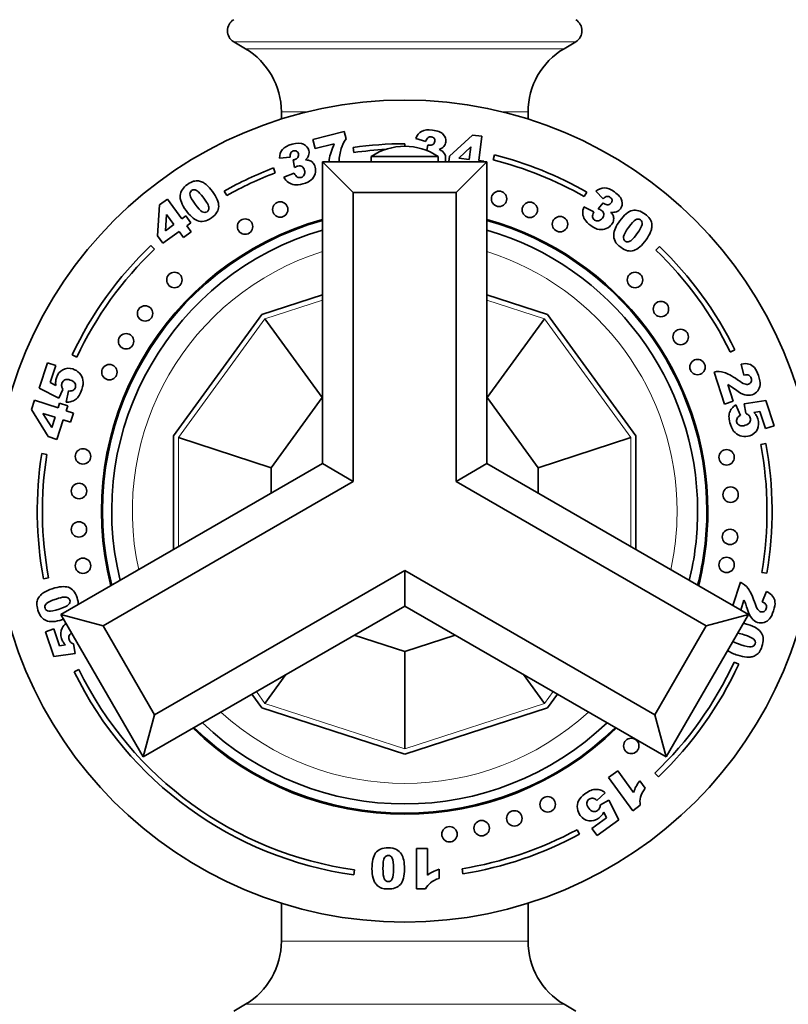
# Model space of a CAD drawing. Units: millimetres. Extents: x 0 to 2466, y 0 to 3952.
# Drawn here: x 1201 to 1276, y 1652 to 1747 of the extents above; entities that cross this region are included whole.
import ezdxf
from ezdxf import colors
from ezdxf.entities.mleader import LeaderData, LeaderLine
from ezdxf.math import Vec2, Vec3

# ---------------------------------------------------------------- set-up
doc = ezdxf.new("R2010")
doc.units = ezdxf.units.MM
doc.layers.add('DV1_Défaut', color=7, linetype='Continuous')
doc.layers.add('Défaut', color=7, linetype='Continuous')

# ---------------------------------------------------------------- blocks, each defined once
blk = doc.blocks.new('_DOT')
at = {"color": 0}
blk.add_line((0, 0), (-1, 0), dxfattribs=at)
at = {"color": 0, "const_width": 0.333}
blk.add_lwpolyline([(-0.1665, 0, 1), (0.1665, 0, 1)], format="xyb", close=True, dxfattribs=at)
blk = doc.blocks.new('SE')
at = {"layer": 'DV1_Défaut', "color": 7, "linetype": 'Continuous', "lineweight": 18}
for p, q in [((1222.129, 1745.224), (1255.404, 1745.224)), ((1223.266, 1744.55), (1254.266, 1744.55)), ((1226.766, 1738.404), (1229.261, 1738.404)), ((1248.272, 1738.404), (1250.766, 1738.404)), ((1230.766, 1720.082), (1225.17, 1718.264)), ((1252.363, 1718.264), (1246.766, 1720.082)), ((1225.17, 1718.264), (1216.766, 1706.698)), ((1260.766, 1706.698), (1252.363, 1718.264)), ((1216.766, 1706.698), (1216.766, 1696.085)), ((1260.766, 1696.085), (1260.766, 1706.698)), ((1224.337, 1681.981), (1225.17, 1680.835)), ((1252.363, 1680.835), (1253.196, 1681.981)), ((1225.17, 1680.835), (1238.766, 1676.417)), ((1238.766, 1676.417), (1252.363, 1680.835)), ((1250.766, 1657.695), (1226.766, 1657.695)), ((1254.266, 1651.55), (1223.266, 1651.55))]:
    blk.add_line(p, q, dxfattribs=at)
at = {"layer": 'DV1_Défaut', "color": 7, "linetype": 'Continuous', "lineweight": 35}
for p, q in [((1222.129, 1745.224), (1223.266, 1744.55)), ((1254.266, 1744.55), (1255.404, 1745.224)), ((1226.766, 1738.404), (1226.766, 1737.707)), ((1250.766, 1737.707), (1250.766, 1738.404)), ((1229.842, 1735.706), (1232.881, 1736.486)), ((1232.881, 1736.486), (1233.061, 1735.785)), ((1230.067, 1734.827), (1229.842, 1735.706)), ((1240.824, 1735.52), (1239.839, 1735.828)), ((1243.112, 1734.079), (1245.347, 1736.142)), ((1245.347, 1736.142), (1246.276, 1736.025)), ((1246.276, 1736.025), (1245.978, 1733.667)), ((1231.917, 1735.302), (1230.067, 1734.827)), ((1233.813, 1734.45), (1233.743, 1734.945)), ((1238.766, 1735.3), (1238.766, 1735.05)), ((1240.908, 1734.646), (1241.016, 1735.182)), ((1245.201, 1734.991), (1244.023, 1733.914)), ((1245.049, 1733.784), (1245.201, 1734.991)), ((1227.62, 1733.981), (1226.591, 1733.905)), ((1228.059, 1732.979), (1227.923, 1733.738)), ((1230.766, 1704.168), (1230.766, 1733.55)), ((1230.766, 1733.55), (1246.766, 1733.55)), ((1233.766, 1730.55), (1230.766, 1733.55)), ((1235.516, 1734.07), (1242.016, 1734.07)), ((1235.516, 1734.07), (1235.516, 1733.55)), ((1242.016, 1733.55), (1242.016, 1734.07)), ((1243.045, 1733.55), (1243.112, 1734.079)), ((1243.766, 1730.55), (1246.766, 1733.55)), ((1244.023, 1733.914), (1245.049, 1733.784)), ((1245.978, 1733.667), (1246.459, 1733.606)), ((1246.459, 1733.606), (1246.452, 1733.55)), ((1246.766, 1733.55), (1246.766, 1704.168)), ((1247.367, 1733.734), (1247.489, 1734.219)), ((1225.997, 1732.941), (1226.175, 1732.474)), ((1227.009, 1732.04), (1228.014, 1732.445)), ((1221.459, 1730.258), (1221.214, 1730.694)), ((1258.086, 1729.943), (1257.371, 1730.688)), ((1214.92, 1729.369), (1215.678, 1729.92)), ((1215.678, 1729.92), (1217.075, 1727.997)), ((1243.766, 1730.55), (1233.766, 1730.55)), ((1233.766, 1730.55), (1233.766, 1702.436)), ((1243.766, 1702.436), (1243.766, 1730.55)), ((1256.487, 1730.599), (1256.239, 1730.164)), ((1214.703, 1726.335), (1214.92, 1729.369)), ((1256.201, 1729.177), (1257.153, 1728.66)), ((1257.594, 1728.966), (1258.091, 1729.555)), ((1215.602, 1728.431), (1215.48, 1726.838)), ((1216.317, 1727.446), (1215.602, 1728.431)), ((1217.075, 1727.997), (1217.467, 1728.282)), ((1217.467, 1728.282), (1217.957, 1727.607)), ((1216.807, 1726.772), (1215.223, 1725.621)), ((1215.48, 1726.838), (1216.317, 1727.446)), ((1217.233, 1726.187), (1216.807, 1726.772)), ((1217.957, 1727.607), (1217.565, 1727.322)), ((1217.565, 1727.322), (1217.99, 1726.737)), ((1215.223, 1725.621), (1214.703, 1726.335)), ((1217.99, 1726.737), (1217.233, 1726.187)), ((1214.071, 1725.399), (1214.417, 1725.038)), ((1263.554, 1725.311), (1263.207, 1724.95)), ((1230.766, 1720.608), (1224.861, 1718.689)), ((1252.672, 1718.689), (1246.766, 1720.608)), ((1224.861, 1718.689), (1216.266, 1706.86)), ((1225.17, 1718.264), (1230.732, 1710.608)), ((1252.363, 1718.264), (1246.801, 1710.608)), ((1261.266, 1706.86), (1252.672, 1718.689)), ((1206.862, 1714.538), (1206.409, 1714.75)), ((1270.434, 1715.033), (1270.883, 1715.253)), ((1203.198, 1711.524), (1203.999, 1713.991)), ((1203.999, 1713.991), (1204.828, 1713.722)), ((1204.828, 1713.722), (1204.285, 1712.051)), ((1271.754, 1712.79), (1271.5, 1713.858)), ((1269.877, 1709.968), (1268.864, 1713.087)), ((1205.101, 1710.542), (1203.198, 1711.524)), ((1204.285, 1712.051), (1204.817, 1711.78)), ((1270.197, 1711.867), (1270.724, 1710.243)), ((1205.517, 1711.385), (1205.101, 1710.542)), ((1205.817, 1710.159), (1206.044, 1711.248)), ((1230.732, 1710.608), (1225.766, 1703.773)), ((1230.766, 1710.619), (1230.732, 1710.608)), ((1246.801, 1710.608), (1246.766, 1710.619)), ((1251.766, 1703.773), (1246.801, 1710.608)), ((1202.445, 1709.425), (1202.739, 1710.33)), ((1202.739, 1710.33), (1205.037, 1709.584)), ((1205.037, 1709.584), (1205.19, 1710.053)), ((1205.19, 1710.053), (1205.996, 1709.791)), ((1205.996, 1709.791), (1205.844, 1709.322)), ((1270.724, 1710.243), (1269.877, 1709.968)), ((1270.977, 1709.883), (1271.434, 1708.869)), ((1271.781, 1709.995), (1273.899, 1710.319)), ((1271.941, 1709.068), (1271.781, 1709.995)), ((1273.899, 1710.319), (1274.7, 1707.852)), ((1204.08, 1706.8), (1202.445, 1709.425)), ((1203.567, 1709.06), (1204.418, 1707.678)), ((1204.743, 1708.678), (1203.567, 1709.06)), ((1204.418, 1707.678), (1204.743, 1708.678)), ((1205.844, 1709.322), (1206.543, 1709.094)), ((1206.543, 1709.094), (1206.249, 1708.189)), ((1273.328, 1709.254), (1272.739, 1709.16)), ((1273.871, 1707.583), (1273.328, 1709.254)), ((1205.549, 1708.416), (1204.934, 1706.522)), ((1206.249, 1708.189), (1205.549, 1708.416)), ((1274.7, 1707.852), (1273.871, 1707.583)), ((1204.934, 1706.522), (1204.08, 1706.8)), ((1216.266, 1706.86), (1216.266, 1695.797)), ((1216.766, 1706.698), (1225.766, 1703.773)), ((1260.766, 1706.698), (1251.766, 1703.773)), ((1261.266, 1695.797), (1261.266, 1706.86)), ((1273.906, 1706.127), (1273.415, 1706.035)), ((1203.457, 1705.143), (1203.951, 1705.065)), ((1205.322, 1689.478), (1230.766, 1704.168)), ((1225.766, 1703.773), (1225.766, 1701.282)), ((1233.766, 1702.436), (1230.766, 1704.168)), ((1243.766, 1702.436), (1246.766, 1704.168)), ((1246.766, 1704.168), (1272.211, 1689.478)), ((1251.766, 1703.773), (1251.766, 1701.282)), ((1233.766, 1702.436), (1209.42, 1688.38)), ((1268.113, 1688.38), (1243.766, 1702.436)), ((1214.42, 1679.719), (1238.766, 1693.776)), ((1238.766, 1693.776), (1263.113, 1679.719)), ((1238.766, 1690.312), (1238.766, 1693.776)), ((1273.507, 1693.581), (1274, 1693.497)), ((1204.118, 1693.064), (1203.627, 1692.972)), ((1270.684, 1690.36), (1271.422, 1692.631)), ((1273.549, 1690.724), (1273.965, 1691.721)), ((1271.777, 1690.89), (1271.459, 1689.912)), ((1213.322, 1675.621), (1205.322, 1689.478)), ((1209.42, 1688.38), (1205.322, 1689.478)), ((1238.766, 1690.312), (1213.322, 1675.621)), ((1264.211, 1675.621), (1238.766, 1690.312)), ((1272.211, 1689.478), (1264.211, 1675.621)), ((1272.211, 1689.478), (1268.113, 1688.38)), ((1203.829, 1687.813), (1204.644, 1688.078)), ((1204.617, 1685.387), (1203.829, 1687.813)), ((1204.644, 1688.078), (1205.178, 1686.435)), ((1209.42, 1688.38), (1214.42, 1679.719)), ((1263.113, 1679.719), (1268.113, 1688.38)), ((1205.178, 1686.435), (1205.758, 1686.527)), ((1206.543, 1686.617), (1206.7, 1685.706)), ((1233.855, 1687.476), (1238.766, 1685.881)), ((1238.766, 1685.881), (1243.678, 1687.476)), ((1206.7, 1685.706), (1204.617, 1685.387)), ((1238.766, 1676.417), (1238.766, 1685.881)), ((1271.265, 1684.654), (1270.811, 1684.862)), ((1207.066, 1684.135), (1206.616, 1683.916)), ((1225.17, 1680.835), (1227.205, 1683.637)), ((1252.363, 1680.835), (1250.327, 1683.637)), ((1223.902, 1681.73), (1224.861, 1680.41)), ((1252.672, 1680.41), (1253.631, 1681.73)), ((1224.861, 1680.41), (1238.766, 1675.892)), ((1238.766, 1675.892), (1252.672, 1680.41)), ((1213.322, 1675.621), (1214.42, 1679.719)), ((1264.211, 1675.621), (1263.113, 1679.719)), ((1258.605, 1673.63), (1259.499, 1674.279)), ((1259.499, 1674.279), (1261.039, 1672.159)), ((1260.956, 1670.394), (1258.605, 1673.63)), ((1261.632, 1673.295), (1262.159, 1672.571)), ((1263.104, 1674.049), (1263.449, 1673.687)), ((1258.28, 1672.133), (1257.456, 1671.385)), ((1257.802, 1670.964), (1258.634, 1671.403)), ((1258.634, 1671.403), (1259.596, 1669.489)), ((1258.408, 1669.702), (1258.136, 1670.234)), ((1261.687, 1670.925), (1260.956, 1670.394)), ((1256.986, 1668.669), (1258.408, 1669.702)), ((1259.596, 1669.489), (1257.498, 1667.964)), ((1255.774, 1668.104), (1255.536, 1668.544)), ((1257.498, 1667.964), (1256.986, 1668.669)), ((1239.913, 1662.772), (1239.913, 1666.705)), ((1239.913, 1666.705), (1240.999, 1666.705)), ((1240.999, 1666.705), (1240.999, 1664.128)), ((1233.826, 1664.143), (1233.895, 1664.638)), ((1242.128, 1664.689), (1242.128, 1663.808)), ((1244.343, 1664.743), (1244.422, 1664.25)), ((1240.802, 1662.772), (1239.913, 1662.772)), ((1226.766, 1661.392), (1226.766, 1657.695)), ((1250.766, 1657.695), (1250.766, 1661.392)), ((1223.266, 1651.55), (1222.129, 1650.875)), ((1255.404, 1650.875), (1254.266, 1651.55))]:
    blk.add_line(p, q, dxfattribs=at)
for centre, radius in [((1238.766, 1699.55), 40), ((1247.947, 1729.943), 0.75), ((1226.655, 1728.899), 0.75), ((1250.94, 1728.873), 0.75), ((1223.234, 1727.241), 0.75), ((1253.877, 1727.473), 0.75), ((1216.36, 1722.044), 0.75), ((1261.173, 1722.044), 0.75), ((1213.507, 1718.786), 0.75), ((1263.698, 1719.209), 0.75), ((1265.615, 1716.497), 0.75), ((1211.659, 1716.08), 0.75), ((1267.255, 1713.565), 0.75), ((1210.038, 1713.069), 0.75), ((1207.465, 1704.87), 0.75), ((1270.082, 1704.784), 0.75), ((1207.077, 1701.502), 0.75), ((1270.476, 1701.148), 0.75), ((1207.067, 1697.764), 0.75), ((1270.417, 1697.039), 0.75), ((1207.465, 1694.229), 0.75), ((1270.082, 1694.315), 0.75), ((1260.809, 1676.698), 0.75), ((1252.678, 1671.009), 0.75), ((1249.434, 1669.645), 0.75), ((1246.254, 1668.695), 0.75), ((1243.12, 1668.099), 0.75)]:
    blk.add_circle(centre, radius, dxfattribs=at)
for centre, radius, start, end in [((1222.766, 1746.3), 1.25, 120.67705, 239.32295), ((1254.766, 1746.3), 1.25, 300.67705, 59.32295), ((1219.621, 1738.404), 7.146, 0, 59.32295), ((1257.912, 1738.404), 7.146, 120.67705, 180), ((1238.766, 1699.55), 35.75, 90, 98.07834), ((1238.766, 1699.55), 35.25, 93.00812, 98.07834), ((1238.766, 1729.17), 5.88, 56.44423, 123.55577), ((1238.766, 1699.55), 35.25, 60.28575, 75.87755), ((1238.766, 1699.55), 35.75, 60.28575, 75.87755), ((1238.766, 1699.55), 35.75, 110.92773, 119.40522), ((1238.766, 1699.55), 35.25, 110.92773, 119.40522), ((1238.766, 1699.55), 29.5, 105.73488, 194.26512), ((1238.766, 1699.55), 29.4, 105.78979, 194.21021), ((1238.766, 1699.55), 29.5, 0, 74.26512), ((1238.766, 1699.55), 29.4, 0, 74.21021), ((1238.766, 1699.55), 28.5, 106.30209, 193.69791), ((1238.766, 1699.55), 28.5, 0, 73.69791), ((1238.766, 1699.55), 35.75, 133.69119, 154.83679), ((1238.766, 1699.55), 35.25, 133.69119, 154.83679), ((1238.766, 1699.55), 35.25, 26.05633, 46.10364), ((1238.766, 1699.55), 35.75, 26.05633, 46.10364), ((1238.766, 1699.55), 35.25, 350.25203, 10.60191), ((1238.766, 1699.55), 35.75, 350.25203, 10.60191), ((1238.766, 1699.55), 35.75, 170.99797, 190.60191), ((1238.766, 1699.55), 35.25, 170.99797, 190.60191), ((1238.766, 1699.55), 28.5, 346.30209, 0), ((1238.766, 1699.55), 29.4, 345.78979, 0), ((1238.766, 1699.55), 29.5, 345.73488, 0), ((1238.766, 1699.55), 35.25, 313.663, 335.37644), ((1238.766, 1699.55), 35.75, 313.663, 335.37644), ((1238.766, 1699.55), 35.75, 205.93197, 262.05653), ((1238.766, 1699.55), 35.25, 205.93197, 262.05653), ((1238.766, 1699.55), 28.5, 226.30209, 313.69791), ((1238.766, 1699.55), 29.5, 225.73488, 314.26512), ((1238.766, 1699.55), 29.4, 225.78979, 314.21021), ((1238.766, 1699.55), 35.25, 279.10182, 298.40652), ((1238.766, 1699.55), 35.75, 279.10182, 298.40652), ((1219.621, 1657.695), 7.146, 300.67705, 0), ((1257.912, 1657.695), 7.146, 180, 239.32295)]:
    blk.add_arc(centre, radius, start, end, dxfattribs=at)
at = {"layer": 'DV1_Défaut', "color": 7, "linetype": 'Continuous', "lineweight": 18}
for start, end in [(107.57096, 192.42904), (0, 72.42904), (347.57096, 0), (227.57096, 312.42904)]:
    blk.add_arc((1238.766, 1699.55), 26.5, start, end, dxfattribs=at)
at = {"layer": 'DV1_Défaut', "color": 7, "linetype": 'Continuous', "lineweight": 35}
for points in [[(1239.839, 1735.828), (1239.964, 1736.139), (1240.156, 1736.363), (1240.415, 1736.505)], [(1233.061, 1735.785), (1232.857, 1735.477), (1232.704, 1735.162), (1232.597, 1734.84)], [(1241.034, 1735.899), (1240.946, 1735.832), (1240.876, 1735.707), (1240.824, 1735.52)], [(1226.591, 1733.905), (1226.593, 1734.24), (1226.688, 1734.52), (1226.877, 1734.747)], [(1231.425, 1733.759), (1231.494, 1734.219), (1231.658, 1734.733), (1231.917, 1735.302)], [(1232.597, 1734.84), (1232.469, 1734.448), (1232.396, 1734.028), (1232.378, 1733.582)], [(1242.108, 1734.735), (1242.252, 1734.68), (1242.359, 1734.623), (1242.432, 1734.564)], [(1242.432, 1734.564), (1242.55, 1734.469), (1242.635, 1734.354), (1242.69, 1734.216)], [(1227.676, 1734.411), (1227.618, 1734.317), (1227.6, 1734.174), (1227.62, 1733.981)], [(1229.102, 1733.724), (1229.257, 1733.726), (1229.378, 1733.713), (1229.467, 1733.685)], [(1229.467, 1733.685), (1229.612, 1733.64), (1229.733, 1733.564), (1229.835, 1733.456)], [(1231.399, 1733.551), (1231.407, 1733.622), (1231.415, 1733.692), (1231.425, 1733.759)], [(1218.216, 1731.645), (1218.39, 1731.692), (1218.549, 1731.705), (1218.694, 1731.683)], [(1227.451, 1731.534), (1227.285, 1731.656), (1227.138, 1731.824), (1227.009, 1732.04)], [(1228.014, 1732.445), (1228.109, 1732.246), (1228.21, 1732.117), (1228.317, 1732.058)], [(1228.028, 1731.308), (1227.811, 1731.336), (1227.618, 1731.412), (1227.451, 1731.534)], [(1257.371, 1730.688), (1257.63, 1730.9), (1257.906, 1731.005), (1258.202, 1731.004)], [(1217.508, 1728.797), (1217.075, 1729.392), (1216.88, 1729.885), (1216.921, 1730.279)], [(1217.879, 1730.301), (1217.922, 1730.109), (1218.086, 1729.815), (1218.372, 1729.422)], [(1258.452, 1730.174), (1258.343, 1730.159), (1258.222, 1730.082), (1258.086, 1729.943)], [(1218.372, 1729.422), (1218.662, 1729.023), (1218.894, 1728.776), (1219.071, 1728.681)], [(1256.093, 1728.514), (1256.08, 1728.719), (1256.116, 1728.94), (1256.201, 1729.177)], [(1259.688, 1727.791), (1260.121, 1728.386), (1260.53, 1728.724), (1260.917, 1728.806)], [(1219.239, 1727.755), (1219.017, 1727.722), (1218.794, 1727.747), (1218.572, 1727.835)], [(1256.285, 1727.925), (1256.169, 1728.11), (1256.105, 1728.307), (1256.093, 1728.514)], [(1257.153, 1728.66), (1257.06, 1728.461), (1257.026, 1728.301), (1257.048, 1728.181)], [(1258.832, 1728.637), (1258.932, 1728.52), (1258.999, 1728.418), (1259.034, 1728.331)], [(1259.034, 1728.331), (1259.092, 1728.191), (1259.111, 1728.049), (1259.093, 1727.902)], [(1261.234, 1727.903), (1261.064, 1727.802), (1260.836, 1727.555), (1260.55, 1727.162)], [(1262.616, 1727.997), (1262.714, 1727.847), (1262.776, 1727.699), (1262.8, 1727.554)], [(1260.55, 1727.162), (1260.26, 1726.763), (1260.097, 1726.466), (1260.061, 1726.268)], [(1259.233, 1725.822), (1259.132, 1726.023), (1259.088, 1726.244), (1259.102, 1726.481)], [(1271.5, 1713.858), (1271.805, 1713.913), (1272.058, 1713.912), (1272.258, 1713.856)], [(1272.258, 1713.856), (1272.457, 1713.8), (1272.633, 1713.688), (1272.785, 1713.519)], [(1207.116, 1712.977), (1207.3, 1712.785), (1207.416, 1712.559), (1207.461, 1712.301)], [(1268.864, 1713.087), (1269.184, 1713.151), (1269.508, 1713.137), (1269.839, 1713.044)], [(1269.839, 1713.044), (1270.169, 1712.951), (1270.599, 1712.714), (1271.13, 1712.336)], [(1272.249, 1712.764), (1272.139, 1712.821), (1271.973, 1712.829), (1271.754, 1712.79)], [(1204.817, 1711.78), (1204.8, 1711.913), (1204.797, 1712.04), (1204.807, 1712.162)], [(1205.397, 1711.679), (1205.41, 1711.597), (1205.45, 1711.5), (1205.517, 1711.385)], [(1270.505, 1711.691), (1270.424, 1711.744), (1270.322, 1711.801), (1270.197, 1711.867)], [(1270.945, 1711.371), (1270.732, 1711.532), (1270.585, 1711.639), (1270.505, 1711.691)], [(1206.044, 1711.248), (1206.221, 1711.219), (1206.368, 1711.237), (1206.486, 1711.302)], [(1206.318, 1710.209), (1206.176, 1710.17), (1206.009, 1710.153), (1205.817, 1710.159)], [(1270.601, 1709.549), (1270.693, 1709.664), (1270.818, 1709.775), (1270.977, 1709.883)], [(1271.434, 1708.869), (1271.273, 1708.789), (1271.165, 1708.688), (1271.108, 1708.565)], [(1272.21, 1708.901), (1272.152, 1708.96), (1272.062, 1709.014), (1271.941, 1709.068)], [(1272.739, 1709.16), (1272.831, 1709.063), (1272.908, 1708.962), (1272.972, 1708.857)], [(1271.582, 1706.84), (1271.321, 1706.887), (1271.095, 1707.002), (1270.906, 1707.184)], [(1271.422, 1692.631), (1271.713, 1692.496), (1271.963, 1692.298), (1272.173, 1692.033)], [(1272.173, 1692.033), (1272.381, 1691.768), (1272.587, 1691.331), (1272.791, 1690.724)], [(1273.965, 1691.721), (1274.239, 1691.588), (1274.44, 1691.441), (1274.566, 1691.281)], [(1202.972, 1690.547), (1202.981, 1690.727), (1203.018, 1690.883), (1203.083, 1691.014)], [(1205.135, 1690.008), (1205.603, 1690.161), (1205.91, 1690.305), (1206.055, 1690.444)], [(1271.92, 1690.572), (1271.887, 1690.66), (1271.838, 1690.765), (1271.777, 1690.89)], [(1272.085, 1690.062), (1272.01, 1690.314), (1271.955, 1690.484), (1271.92, 1690.572)], [(1273.928, 1690.417), (1273.874, 1690.526), (1273.747, 1690.629), (1273.549, 1690.724)], [(1274.566, 1691.281), (1274.693, 1691.121), (1274.768, 1690.93), (1274.791, 1690.708)], [(1204.146, 1689.811), (1204.342, 1689.792), (1204.672, 1689.858), (1205.135, 1690.008)], [(1205.462, 1688.993), (1204.762, 1688.766), (1204.233, 1688.733), (1203.871, 1688.894)], [(1205.424, 1688.146), (1205.518, 1688.339), (1205.651, 1688.492), (1205.823, 1688.606)], [(1205.577, 1689.032), (1205.539, 1689.019), (1205.501, 1689.006), (1205.462, 1688.993)], [(1271.722, 1688.639), (1271.856, 1688.609), (1271.995, 1688.571), (1272.138, 1688.525)], [(1272.138, 1688.525), (1272.838, 1688.298), (1273.285, 1688.013), (1273.484, 1687.67)], [(1206.364, 1687.672), (1206.262, 1687.615), (1206.189, 1687.546), (1206.143, 1687.467)], [(1271.806, 1687.511), (1271.556, 1687.593), (1271.345, 1687.648), (1271.172, 1687.679)], [(1272.722, 1687.09), (1272.574, 1687.22), (1272.269, 1687.361), (1271.806, 1687.511)], [(1205.758, 1686.527), (1205.668, 1686.623), (1205.591, 1686.722), (1205.529, 1686.825)], [(1206.278, 1686.782), (1206.335, 1686.724), (1206.423, 1686.67), (1206.543, 1686.617)], [(1273.239, 1685.804), (1273.126, 1685.664), (1273.004, 1685.56), (1272.875, 1685.492)], [(1257.845, 1672.388), (1257.983, 1672.335), (1258.128, 1672.25), (1258.28, 1672.133)], [(1262.159, 1672.571), (1261.929, 1672.255), (1261.78, 1671.969), (1261.712, 1671.712)], [(1255.572, 1670.617), (1255.536, 1670.88), (1255.576, 1671.131), (1255.69, 1671.366)], [(1257.456, 1671.385), (1257.33, 1671.513), (1257.2, 1671.585), (1257.067, 1671.601)], [(1261.712, 1671.712), (1261.644, 1671.455), (1261.637, 1671.193), (1261.687, 1670.925)], [(1257.726, 1670.657), (1257.764, 1670.73), (1257.789, 1670.833), (1257.802, 1670.964)], [(1258.136, 1670.234), (1258.072, 1670.117), (1258, 1670.012), (1257.92, 1669.919)], [(1237.955, 1666.616), (1238.155, 1666.512), (1238.32, 1666.36), (1238.448, 1666.159)], [(1237.677, 1664.758), (1237.677, 1665.251), (1237.634, 1665.587), (1237.547, 1665.768)], [(1237.559, 1663.756), (1237.637, 1663.937), (1237.677, 1664.271), (1237.677, 1664.758)], [(1238.744, 1664.756), (1238.744, 1664.02), (1238.611, 1663.506), (1238.347, 1663.212)], [(1242.128, 1663.808), (1241.763, 1663.69), (1241.479, 1663.549), (1241.277, 1663.384)], [(1236.496, 1662.867), (1236.328, 1662.931), (1236.192, 1663.015), (1236.087, 1663.118)], [(1241.277, 1663.384), (1241.074, 1663.218), (1240.916, 1663.014), (1240.802, 1662.772)]]:
    blk.add_open_spline(points, degree=3, dxfattribs=at)
for points, knots in [([(1240.415, 1736.505), (1240.675, 1736.646), (1241.023, 1736.689), (1241.96, 1736.57), (1242.311, 1736.431), (1242.51, 1736.216)], [0, 0, 0, 0, 0.465578, 0.465578, 1, 1, 1, 1]), ([(1241.519, 1735.241), (1241.623, 1735.318), (1241.684, 1735.418), (1241.714, 1735.656), (1241.691, 1735.754), (1241.568, 1735.912), (1241.477, 1735.959), (1241.229, 1735.99), (1241.122, 1735.965), (1241.034, 1735.899)], [0, 0, 0, 0, 0.255251, 0.255251, 0.501304, 0.501304, 0.747357, 0.747357, 1, 1, 1, 1]), ([(1242.51, 1736.216), (1242.71, 1736.002), (1242.792, 1735.753), (1242.735, 1735.304), (1242.671, 1735.16), (1242.456, 1734.914), (1242.304, 1734.814), (1242.108, 1734.735)], [0, 0, 0, 0, 0.459075, 0.459075, 0.729537, 0.729537, 1, 1, 1, 1]), ([(1226.877, 1734.747), (1227.067, 1734.973), (1227.375, 1735.141), (1228.29, 1735.376), (1228.667, 1735.376), (1228.932, 1735.249)], [0, 0, 0, 0, 0.465578, 0.465578, 1, 1, 1, 1]), ([(1228.369, 1733.978), (1228.438, 1734.088), (1228.457, 1734.203), (1228.397, 1734.436), (1228.34, 1734.518), (1228.168, 1734.619), (1228.066, 1734.63), (1227.824, 1734.568), (1227.734, 1734.505), (1227.676, 1734.411)], [0, 0, 0, 0, 0.255251, 0.255251, 0.501304, 0.501304, 0.747357, 0.747357, 1, 1, 1, 1]), ([(1228.932, 1735.249), (1229.196, 1735.124), (1229.364, 1734.922), (1229.477, 1734.484), (1229.47, 1734.327), (1229.361, 1734.018), (1229.256, 1733.87), (1229.102, 1733.724)], [0, 0, 0, 0, 0.459075, 0.459075, 0.729537, 0.729537, 1, 1, 1, 1]), ([(1241.016, 1735.182), (1241.074, 1735.166), (1241.119, 1735.156), (1241.292, 1735.134), (1241.415, 1735.163), (1241.519, 1735.241)], [0, 0, 0, 0, 0.189873, 0.189873, 1, 1, 1, 1]), ([(1227.923, 1733.738), (1227.983, 1733.744), (1228.029, 1733.751), (1228.197, 1733.795), (1228.301, 1733.867), (1228.369, 1733.978)], [0, 0, 0, 0, 0.189873, 0.189873, 1, 1, 1, 1]), ([(1242.69, 1734.216), (1242.744, 1734.079), (1242.761, 1733.921), (1242.73, 1733.676), (1242.716, 1733.61), (1242.697, 1733.546)], [0, 0, 0, 0, 0.726859, 0.726859, 1, 1, 1, 1]), ([(1228.782, 1733.078), (1228.668, 1733.15), (1228.535, 1733.168), (1228.3, 1733.107), (1228.192, 1733.058), (1228.059, 1732.979)], [0, 0, 0, 0, 0.654545, 0.654545, 1, 1, 1, 1]), ([(1228.317, 1732.058), (1228.424, 1731.999), (1228.543, 1731.987), (1228.817, 1732.057), (1228.919, 1732.138), (1229.052, 1732.391), (1229.064, 1732.538), (1228.976, 1732.882), (1228.897, 1733.005), (1228.782, 1733.078)], [0, 0, 0, 0, 0.240552, 0.240552, 0.492651, 0.492651, 0.74475, 0.74475, 1, 1, 1, 1]), ([(1229.835, 1733.456), (1229.936, 1733.348), (1230.009, 1733.208), (1230.11, 1732.816), (1230.106, 1732.592), (1230.043, 1732.363)], [0, 0, 0, 0, 0.444142, 0.444142, 1, 1, 1, 1]), ([(1216.921, 1730.279), (1216.963, 1730.672), (1217.203, 1731.028), (1217.852, 1731.499), (1218.044, 1731.599), (1218.216, 1731.645)], [0, 0, 0, 0, 0.675378, 0.675378, 1, 1, 1, 1]), ([(1218.694, 1731.683), (1218.841, 1731.662), (1218.971, 1731.623), (1219.203, 1731.51), (1219.321, 1731.432), (1219.439, 1731.332)], [0, 0, 0, 0, 0.5, 0.5, 1, 1, 1, 1]), ([(1230.043, 1732.363), (1229.981, 1732.134), (1229.856, 1731.937), (1229.482, 1731.611), (1229.214, 1731.484), (1228.524, 1731.307), (1228.245, 1731.278), (1228.028, 1731.308)], [0, 0, 0, 0, 0.336074, 0.336074, 0.672148, 0.672148, 1, 1, 1, 1]), ([(1218.505, 1730.762), (1218.33, 1730.854), (1218.172, 1730.848), (1217.888, 1730.642), (1217.837, 1730.493), (1217.879, 1730.301)], [0, 0, 0, 0, 0.492163, 0.492163, 1, 1, 1, 1]), ([(1219.698, 1728.945), (1219.717, 1729.054), (1219.695, 1729.186), (1219.561, 1729.498), (1219.425, 1729.718), (1218.917, 1730.416), (1218.679, 1730.67), (1218.505, 1730.762)], [0, 0, 0, 0, 0.288182, 0.288182, 0.576364, 0.576364, 1, 1, 1, 1]), ([(1219.439, 1731.332), (1219.667, 1731.141), (1219.873, 1730.919), (1220.469, 1730.098), (1220.676, 1729.613), (1220.674, 1729.209)], [0, 0, 0, 0, 0.308696, 0.308696, 1, 1, 1, 1]), ([(1258.202, 1731.004), (1258.497, 1731.002), (1258.823, 1730.872), (1259.587, 1730.316), (1259.828, 1730.026), (1259.899, 1729.741)], [0, 0, 0, 0, 0.465578, 0.465578, 1, 1, 1, 1]), ([(1258.56, 1729.364), (1258.689, 1729.381), (1258.79, 1729.44), (1258.931, 1729.634), (1258.958, 1729.731), (1258.926, 1729.928), (1258.87, 1730.013), (1258.667, 1730.16), (1258.561, 1730.189), (1258.452, 1730.174)], [0, 0, 0, 0, 0.255251, 0.255251, 0.501304, 0.501304, 0.747357, 0.747357, 1, 1, 1, 1]), ([(1259.899, 1729.741), (1259.971, 1729.457), (1259.922, 1729.199), (1259.656, 1728.833), (1259.531, 1728.738), (1259.223, 1728.626), (1259.043, 1728.611), (1258.832, 1728.637)], [0, 0, 0, 0, 0.459075, 0.459075, 0.729537, 0.729537, 1, 1, 1, 1]), ([(1218.572, 1727.835), (1218.413, 1727.895), (1218.24, 1728.01), (1217.866, 1728.349), (1217.683, 1728.555), (1217.508, 1728.797)], [0, 0, 0, 0, 0.5, 0.5, 1, 1, 1, 1]), ([(1219.071, 1728.681), (1219.247, 1728.587), (1219.402, 1728.587), (1219.624, 1728.749), (1219.678, 1728.836), (1219.698, 1728.945)], [0, 0, 0, 0, 0.60241, 0.60241, 1, 1, 1, 1]), ([(1220.674, 1729.209), (1220.674, 1728.807), (1220.439, 1728.434), (1219.706, 1727.902), (1219.463, 1727.789), (1219.239, 1727.755)], [0, 0, 0, 0, 0.640682, 0.640682, 1, 1, 1, 1]), ([(1258.131, 1728.472), (1258.113, 1728.606), (1258.042, 1728.72), (1257.845, 1728.862), (1257.738, 1728.914), (1257.594, 1728.966)], [0, 0, 0, 0, 0.654545, 0.654545, 1, 1, 1, 1]), ([(1258.091, 1729.555), (1258.134, 1729.513), (1258.169, 1729.482), (1258.31, 1729.38), (1258.431, 1729.346), (1258.56, 1729.364)], [0, 0, 0, 0, 0.189873, 0.189873, 1, 1, 1, 1]), ([(1260.917, 1728.806), (1261.303, 1728.888), (1261.716, 1728.77), (1262.365, 1728.298), (1262.519, 1728.147), (1262.616, 1727.997)], [0, 0, 0, 0, 0.675378, 0.675378, 1, 1, 1, 1]), ([(1258.383, 1727.045), (1258.167, 1726.946), (1257.936, 1726.917), (1257.446, 1726.997), (1257.177, 1727.123), (1256.601, 1727.542), (1256.401, 1727.739), (1256.285, 1727.925)], [0, 0, 0, 0, 0.336074, 0.336074, 0.672148, 0.672148, 1, 1, 1, 1]), ([(1257.048, 1728.181), (1257.071, 1728.061), (1257.137, 1727.961), (1257.365, 1727.795), (1257.493, 1727.767), (1257.773, 1727.826), (1257.894, 1727.911), (1258.103, 1728.198), (1258.147, 1728.338), (1258.131, 1728.472)], [0, 0, 0, 0, 0.240552, 0.240552, 0.492651, 0.492651, 0.74475, 0.74475, 1, 1, 1, 1]), ([(1259.093, 1727.902), (1259.074, 1727.756), (1259.013, 1727.609), (1258.775, 1727.282), (1258.599, 1727.142), (1258.383, 1727.045)], [0, 0, 0, 0, 0.444142, 0.444142, 1, 1, 1, 1]), ([(1259.102, 1726.481), (1259.11, 1726.651), (1259.167, 1726.851), (1259.373, 1727.312), (1259.513, 1727.549), (1259.688, 1727.791)], [0, 0, 0, 0, 0.5, 0.5, 1, 1, 1, 1]), ([(1261.865, 1727.449), (1261.899, 1727.644), (1261.845, 1727.793), (1261.56, 1727.999), (1261.404, 1728.002), (1261.234, 1727.903)], [0, 0, 0, 0, 0.492163, 0.492163, 1, 1, 1, 1]), ([(1260.506, 1725.753), (1260.616, 1725.769), (1260.734, 1725.831), (1260.99, 1726.054), (1261.156, 1726.252), (1261.664, 1726.951), (1261.832, 1727.255), (1261.865, 1727.449)], [0, 0, 0, 0, 0.288182, 0.288182, 0.576364, 0.576364, 1, 1, 1, 1]), ([(1262.8, 1727.554), (1262.825, 1727.408), (1262.828, 1727.272), (1262.793, 1727.017), (1262.755, 1726.88), (1262.696, 1726.737)], [0, 0, 0, 0, 0.5, 0.5, 1, 1, 1, 1]), ([(1261.059, 1724.906), (1260.676, 1724.783), (1260.249, 1724.891), (1259.517, 1725.423), (1259.334, 1725.62), (1259.233, 1725.822)], [0, 0, 0, 0, 0.640682, 0.640682, 1, 1, 1, 1]), ([(1260.061, 1726.268), (1260.026, 1726.072), (1260.075, 1725.925), (1260.297, 1725.763), (1260.396, 1725.739), (1260.506, 1725.753)], [0, 0, 0, 0, 0.60241, 0.60241, 1, 1, 1, 1]), ([(1262.696, 1726.737), (1262.586, 1726.461), (1262.437, 1726.197), (1261.841, 1725.376), (1261.443, 1725.03), (1261.059, 1724.906)], [0, 0, 0, 0, 0.308696, 0.308696, 1, 1, 1, 1]), ([(1205.51, 1713.311), (1205.812, 1713.472), (1206.135, 1713.495), (1206.72, 1713.305), (1206.933, 1713.17), (1207.116, 1712.977)], [0, 0, 0, 0, 0.586521, 0.586521, 1, 1, 1, 1]), ([(1272.785, 1713.519), (1272.936, 1713.349), (1273.069, 1713.089), (1273.302, 1712.372), (1273.353, 1712.074), (1273.336, 1711.844)], [0, 0, 0, 0, 0.489583, 0.489583, 1, 1, 1, 1]), ([(1204.807, 1712.162), (1204.816, 1712.284), (1204.838, 1712.4), (1204.996, 1712.886), (1205.208, 1713.153), (1205.51, 1713.311)], [0, 0, 0, 0, 0.228571, 0.228571, 1, 1, 1, 1]), ([(1271.13, 1712.336), (1271.456, 1712.105), (1271.691, 1711.967), (1271.981, 1711.872), (1272.106, 1711.866), (1272.326, 1711.937), (1272.409, 1712.011), (1272.516, 1712.232), (1272.522, 1712.351), (1272.438, 1712.611), (1272.361, 1712.707), (1272.249, 1712.764)], [0, 0, 0, 0, 0.18945, 0.18945, 0.378899, 0.378899, 0.583658, 0.583658, 0.788416, 0.788416, 1, 1, 1, 1]), ([(1205.696, 1712.323), (1205.562, 1712.262), (1205.469, 1712.152), (1205.384, 1711.893), (1205.377, 1711.788), (1205.397, 1711.679)], [0, 0, 0, 0, 0.613169, 0.613169, 1, 1, 1, 1]), ([(1206.678, 1712.005), (1206.599, 1712.136), (1206.451, 1712.236), (1206.01, 1712.379), (1205.832, 1712.384), (1205.696, 1712.323)], [0, 0, 0, 0, 0.493947, 0.493947, 1, 1, 1, 1]), ([(1207.461, 1712.301), (1207.507, 1712.042), (1207.474, 1711.742), (1207.282, 1711.151), (1207.19, 1710.947), (1206.982, 1710.626), (1206.864, 1710.499), (1206.598, 1710.312), (1206.461, 1710.247), (1206.318, 1710.209)], [0, 0, 0, 0, 0.316306, 0.316306, 0.544204, 0.544204, 0.772102, 0.772102, 1, 1, 1, 1]), ([(1206.486, 1711.302), (1206.605, 1711.366), (1206.685, 1711.464), (1206.774, 1711.738), (1206.757, 1711.876), (1206.678, 1712.005)], [0, 0, 0, 0, 0.470817, 0.470817, 1, 1, 1, 1]), ([(1273.336, 1711.844), (1273.319, 1711.614), (1273.243, 1711.412), (1272.973, 1711.067), (1272.799, 1710.946), (1272.356, 1710.802), (1272.117, 1710.798), (1271.614, 1710.93), (1271.308, 1711.099), (1270.945, 1711.371)], [0, 0, 0, 0, 0.242169, 0.242169, 0.484337, 0.484337, 0.742169, 0.742169, 1, 1, 1, 1]), ([(1270.906, 1707.184), (1270.717, 1707.366), (1270.567, 1707.629), (1270.375, 1708.22), (1270.33, 1708.439), (1270.309, 1708.821), (1270.33, 1708.993), (1270.435, 1709.301), (1270.507, 1709.434), (1270.601, 1709.549)], [0, 0, 0, 0, 0.316306, 0.316306, 0.544204, 0.544204, 0.772102, 0.772102, 1, 1, 1, 1]), ([(1271.108, 1708.565), (1271.05, 1708.444), (1271.042, 1708.318), (1271.131, 1708.043), (1271.225, 1707.942), (1271.366, 1707.884)], [0, 0, 0, 0, 0.470817, 0.470817, 1, 1, 1, 1]), ([(1272.347, 1708.204), (1272.419, 1708.332), (1272.43, 1708.476), (1272.346, 1708.735), (1272.29, 1708.824), (1272.21, 1708.901)], [0, 0, 0, 0, 0.613169, 0.613169, 1, 1, 1, 1]), ([(1272.972, 1708.857), (1273.036, 1708.753), (1273.086, 1708.646), (1273.244, 1708.16), (1273.23, 1707.82), (1273.078, 1707.513)], [0, 0, 0, 0, 0.228571, 0.228571, 1, 1, 1, 1]), ([(1271.366, 1707.884), (1271.507, 1707.825), (1271.685, 1707.831), (1272.125, 1707.974), (1272.273, 1708.075), (1272.347, 1708.204)], [0, 0, 0, 0, 0.493947, 0.493947, 1, 1, 1, 1]), ([(1273.078, 1707.513), (1272.928, 1707.206), (1272.681, 1706.998), (1272.095, 1706.807), (1271.844, 1706.792), (1271.582, 1706.84)], [0, 0, 0, 0, 0.586521, 0.586521, 1, 1, 1, 1]), ([(1203.083, 1691.014), (1203.149, 1691.147), (1203.227, 1691.259), (1203.405, 1691.444), (1203.516, 1691.532), (1203.648, 1691.614)], [0, 0, 0, 0, 0.5, 0.5, 1, 1, 1, 1]), ([(1203.648, 1691.614), (1203.899, 1691.772), (1204.175, 1691.898), (1205.14, 1692.212), (1205.665, 1692.259), (1206.048, 1692.133)], [0, 0, 0, 0, 0.308696, 0.308696, 1, 1, 1, 1]), ([(1206.048, 1692.133), (1206.431, 1692.008), (1206.712, 1691.669), (1206.975, 1690.861), (1207.011, 1690.634), (1207.001, 1690.437)], [0, 0, 0, 0, 0.682987, 0.682987, 1, 1, 1, 1]), ([(1203.871, 1688.894), (1203.51, 1689.055), (1203.246, 1689.393), (1202.998, 1690.156), (1202.962, 1690.369), (1202.972, 1690.547)], [0, 0, 0, 0, 0.675378, 0.675378, 1, 1, 1, 1]), ([(1203.901, 1690.549), (1203.759, 1690.411), (1203.716, 1690.259), (1203.825, 1689.925), (1203.95, 1689.831), (1204.146, 1689.811)], [0, 0, 0, 0, 0.492163, 0.492163, 1, 1, 1, 1]), ([(1205.998, 1691.123), (1205.9, 1691.174), (1205.767, 1691.194), (1205.43, 1691.163), (1205.178, 1691.101), (1204.357, 1690.834), (1204.042, 1690.686), (1203.901, 1690.549)], [0, 0, 0, 0, 0.288182, 0.288182, 0.576364, 0.576364, 1, 1, 1, 1]), ([(1206.055, 1690.444), (1206.199, 1690.583), (1206.246, 1690.73), (1206.161, 1690.991), (1206.095, 1691.07), (1205.998, 1691.123)], [0, 0, 0, 0, 0.60241, 0.60241, 1, 1, 1, 1]), ([(1272.791, 1690.724), (1272.917, 1690.351), (1273.024, 1690.105), (1273.2, 1689.862), (1273.295, 1689.785), (1273.511, 1689.715), (1273.62, 1689.726), (1273.834, 1689.84), (1273.907, 1689.931), (1273.991, 1690.186), (1273.984, 1690.307), (1273.928, 1690.417)], [0, 0, 0, 0, 0.18945, 0.18945, 0.378899, 0.378899, 0.583658, 0.583658, 0.788416, 0.788416, 1, 1, 1, 1]), ([(1274.791, 1690.708), (1274.813, 1690.485), (1274.769, 1690.201), (1274.54, 1689.497), (1274.408, 1689.23), (1274.261, 1689.057)], [0, 0, 0, 0, 0.489583, 0.489583, 1, 1, 1, 1]), ([(1274.261, 1689.057), (1274.114, 1688.883), (1273.937, 1688.767), (1273.523, 1688.649), (1273.315, 1688.653), (1272.879, 1688.794), (1272.687, 1688.93), (1272.363, 1689.325), (1272.217, 1689.637), (1272.085, 1690.062)], [0, 0, 0, 0, 0.242169, 0.242169, 0.484337, 0.484337, 0.742169, 0.742169, 1, 1, 1, 1]), ([(1205.529, 1686.825), (1205.465, 1686.927), (1205.416, 1687.033), (1205.261, 1687.51), (1205.275, 1687.845), (1205.424, 1688.146)], [0, 0, 0, 0, 0.228571, 0.228571, 1, 1, 1, 1]), ([(1273.484, 1687.67), (1273.681, 1687.328), (1273.696, 1686.899), (1273.448, 1686.136), (1273.351, 1685.942), (1273.239, 1685.804)], [0, 0, 0, 0, 0.675378, 0.675378, 1, 1, 1, 1]), ([(1206.143, 1687.467), (1206.072, 1687.341), (1206.061, 1687.199), (1206.144, 1686.944), (1206.199, 1686.857), (1206.278, 1686.782)], [0, 0, 0, 0, 0.613169, 0.613169, 1, 1, 1, 1]), ([(1270.701, 1686.864), (1270.714, 1686.855), (1270.729, 1686.846), (1270.889, 1686.751), (1271.129, 1686.653), (1271.95, 1686.386), (1272.291, 1686.321), (1272.486, 1686.349)], [0, 0, 0, 0, 0.038952, 0.038952, 0.428035, 0.428035, 1, 1, 1, 1]), ([(1272.486, 1686.349), (1272.682, 1686.377), (1272.806, 1686.474), (1272.915, 1686.809), (1272.869, 1686.959), (1272.722, 1687.09)], [0, 0, 0, 0, 0.492163, 0.492163, 1, 1, 1, 1]), ([(1272.065, 1685.339), (1271.769, 1685.359), (1271.472, 1685.418), (1270.763, 1685.648), (1270.433, 1685.803), (1270.185, 1685.978)], [0, 0, 0, 0, 0.420021, 0.420021, 1, 1, 1, 1]), ([(1272.875, 1685.492), (1272.743, 1685.423), (1272.615, 1685.378), (1272.361, 1685.333), (1272.22, 1685.327), (1272.065, 1685.339)], [0, 0, 0, 0, 0.5, 0.5, 1, 1, 1, 1]), ([(1261.039, 1672.159), (1261.104, 1672.374), (1261.179, 1672.564), (1261.351, 1672.897), (1261.474, 1673.086), (1261.632, 1673.295)], [0, 0, 0, 0, 0.5, 0.5, 1, 1, 1, 1]), ([(1255.69, 1671.366), (1255.806, 1671.603), (1256.009, 1671.827), (1256.511, 1672.192), (1256.706, 1672.302), (1257.063, 1672.44), (1257.233, 1672.473), (1257.558, 1672.468), (1257.707, 1672.441), (1257.845, 1672.388)], [0, 0, 0, 0, 0.316306, 0.316306, 0.544204, 0.544204, 0.772102, 0.772102, 1, 1, 1, 1]), ([(1257.067, 1671.601), (1256.933, 1671.619), (1256.811, 1671.587), (1256.577, 1671.418), (1256.51, 1671.297), (1256.498, 1671.145)], [0, 0, 0, 0, 0.470817, 0.470817, 1, 1, 1, 1]), ([(1256.675, 1669.403), (1256.337, 1669.45), (1256.062, 1669.621), (1255.7, 1670.119), (1255.608, 1670.353), (1255.572, 1670.617)], [0, 0, 0, 0, 0.586521, 0.586521, 1, 1, 1, 1]), ([(1256.498, 1671.145), (1256.485, 1670.993), (1256.546, 1670.825), (1256.818, 1670.451), (1256.96, 1670.342), (1257.106, 1670.311)], [0, 0, 0, 0, 0.493947, 0.493947, 1, 1, 1, 1]), ([(1257.106, 1670.311), (1257.25, 1670.282), (1257.39, 1670.316), (1257.611, 1670.476), (1257.678, 1670.557), (1257.726, 1670.657)], [0, 0, 0, 0, 0.613169, 0.613169, 1, 1, 1, 1]), ([(1257.92, 1669.919), (1257.841, 1669.826), (1257.754, 1669.745), (1257.342, 1669.445), (1257.013, 1669.353), (1256.675, 1669.403)], [0, 0, 0, 0, 0.228571, 0.228571, 1, 1, 1, 1]), ([(1235.939, 1666.283), (1236.176, 1666.608), (1236.585, 1666.772), (1237.491, 1666.772), (1237.754, 1666.72), (1237.955, 1666.616)], [0, 0, 0, 0, 0.640682, 0.640682, 1, 1, 1, 1]), ([(1235.691, 1663.84), (1235.618, 1664.128), (1235.583, 1664.429), (1235.583, 1665.444), (1235.701, 1665.958), (1235.939, 1666.283)], [0, 0, 0, 0, 0.308696, 0.308696, 1, 1, 1, 1]), ([(1236.884, 1665.923), (1236.805, 1665.846), (1236.745, 1665.726), (1236.67, 1665.395), (1236.652, 1665.137), (1236.652, 1664.274), (1236.695, 1663.928), (1236.782, 1663.752)], [0, 0, 0, 0, 0.288182, 0.288182, 0.576364, 0.576364, 1, 1, 1, 1]), ([(1237.547, 1665.768), (1237.46, 1665.948), (1237.334, 1666.038), (1237.06, 1666.038), (1236.965, 1666), (1236.884, 1665.923)], [0, 0, 0, 0, 0.60241, 0.60241, 1, 1, 1, 1]), ([(1238.448, 1666.159), (1238.542, 1666.017), (1238.614, 1665.822), (1238.717, 1665.328), (1238.744, 1665.054), (1238.744, 1664.756)], [0, 0, 0, 0, 0.5, 0.5, 1, 1, 1, 1]), ([(1240.999, 1664.128), (1241.175, 1664.261), (1241.345, 1664.37), (1241.674, 1664.535), (1241.881, 1664.614), (1242.128, 1664.689)], [0, 0, 0, 0, 0.5, 0.5, 1, 1, 1, 1]), ([(1236.087, 1663.118), (1235.981, 1663.221), (1235.898, 1663.33), (1235.777, 1663.557), (1235.727, 1663.689), (1235.691, 1663.84)], [0, 0, 0, 0, 0.5, 0.5, 1, 1, 1, 1]), ([(1236.782, 1663.752), (1236.869, 1663.574), (1237, 1663.486), (1237.352, 1663.486), (1237.48, 1663.577), (1237.559, 1663.756)], [0, 0, 0, 0, 0.492163, 0.492163, 1, 1, 1, 1]), ([(1238.347, 1663.212), (1238.082, 1662.918), (1237.678, 1662.772), (1236.877, 1662.772), (1236.663, 1662.804), (1236.496, 1662.867)], [0, 0, 0, 0, 0.675378, 0.675378, 1, 1, 1, 1])]:
    blk.add_open_spline(points, degree=3, knots=knots, dxfattribs=at)

msp = doc.modelspace()

# ---------------------------------------------------------------- block references
at = {"layer": 'Défaut'}
msp.add_blockref('SE', (0, 0), dxfattribs=at)

# ---------------------------------------------------------------- leaders
at = {"layer": 'Défaut', "color": 7, "linetype": 'Continuous', "lineweight": 18}
ml = msp.add_multileader_mtext('Standard', dxfattribs=at)
ml.set_content('{\\pxsm0.9;\\fSolid Edge ISO|b1||i0||c0|p34;\\W1.;13/10/2020\\P}', color=256)
ml.set_leader_properties()
ml.set_arrow_properties(name='DOT')
ml.build(insert=Vec2(0, 0))
ml.multileader.update_dxf_attribs({"leader_type": 0, "dogleg_length": 0, "arrow_head_size": 12})
ctx = ml.context
ctx.base_point, ctx.char_height, ctx.arrow_head_size, ctx.landing_gap_size = Vec3(2378.818, 3929.88), 12, 12, 4.2
notes = []
notes.append((ctx, [(0, (0, 0, 0), (0, 0), (1, 0), 1, [])]))
ctx.mtext.insert = Vec3(2380.818, 3936)
for ctx, leaders in notes:
    for number, flags, end, landing, length, lines in leaders:
        leader = LeaderData()
        leader.index, (leader.has_last_leader_line, leader.has_dogleg_vector, leader.attachment_direction) = number, flags
        leader.last_leader_point, leader.dogleg_vector, leader.dogleg_length = Vec3(end), Vec3(landing), length
        for number, points, colour, breaks in lines:
            line = LeaderLine()
            line.index, line.vertices, line.color, line.breaks = number, Vec3.list(points), colors.encode_raw_color(colour), breaks
            leader.lines.append(line)
        ctx.leaders.append(leader)

doc.saveas('drawing.dxf')
